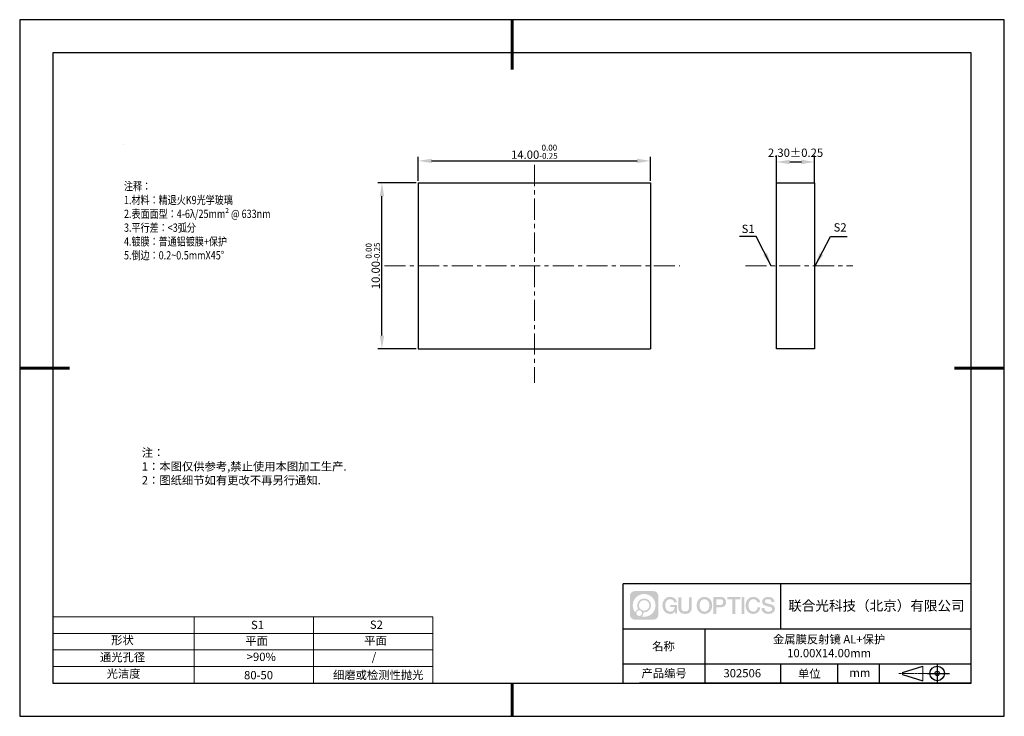
# Model space of a CAD drawing. Units: millimetres. Extents: x 62 to 359, y -13 to 197.
import ezdxf

# ---------------------------------------------------------------- set-up
doc = ezdxf.new("R2010")
doc.units = ezdxf.units.MM
doc.header["$PDSIZE"] = -1
doc.linetypes.add('CENTER', pattern=[10.16, 6.35, -1.27, 1.27, -1.27])
for name, color, linetype in [('1轮廓实线层', 7, 'Continuous'), ('6文字层', 3, 'Continuous'), ('细实线层', 7, 'Continuous')]:
    doc.layers.add(name, color=color, linetype=linetype)
for name, color, linetype, lineweight in [('2细线层', 4, 'Continuous', 15), ('3中心线层', 1, 'CENTER', 9), ('7标注层', 4, 'Continuous', 5), ('粗实线层', 7, 'Continuous', 25)]:
    doc.layers.add(name, color=color, linetype=linetype, lineweight=lineweight)
doc.styles.add('TH-GBD2M', font='calibri.ttf', dxfattribs={"width": 0.8, "height": 2.5})
doc.styles.add('标准', font='txt', dxfattribs={"height": 9.59})
doc.dimstyles.new('TH-GBD2M', dxfattribs={"dimtxt": 2.5, "dimasz": 4, "dimexe": 2, "dimexo": 0, "dimgap": 1.5, "dimtad": 1, "dimlfac": 0.2, "dimzin": 1, "dimdsep": 46, "dimtxsty": 'TH-GBD2M', "dimcen": 0, "dimclrt": 3, "dimadec": 0, "dimazin": 0, "dimtfac": 1, "dimtofl": 0, "dimtmove": 0, "dimatfit": 3, "dimfxl": 1, "dimtolj": 1, "dimtzin": 0, "dimarcsym": 0})
doc.dimstyles.new('透镜标注', dxfattribs={"dimtxt": 2.5, "dimasz": 4, "dimexe": 1.25, "dimexo": 0.625, "dimtad": 1, "dimtoh": 1, "dimlfac": 0.2, "dimzin": 1, "dimdsep": 46, "dimtxsty": 'TH-GBD2M', "dimcen": 2.5, "dimclrt": 256, "dimadec": 0, "dimazin": 0, "dimtm": 1e-09, "dimtfac": 1, "dimtmove": 0, "dimatfit": 3, "dimfxl": 1, "dimtzin": 0, "dimarcsym": 0})

# ---------------------------------------------------------------- blocks, each defined once
blk = doc.blocks.new('*D8')
at = {"layer": '7标注层', "color": 0, "lineweight": -2, "transparency": 16777216}
for p, q in [((290.27, 148.13), (290.27, 156.45)), ((294.27, 154.45), (297.77, 154.45)), ((301.77, 148.13), (301.77, 156.45))]:
    blk.add_line(p, q, dxfattribs=at)
at = {"layer": '7标注层', "color": 0, "transparency": 16777216}
for points in [[(294.27, 155.12), (294.27, 153.78), (290.27, 154.45)], [(297.77, 155.12), (297.77, 153.78), (301.77, 154.45)]]:
    blk.add_solid(points, dxfattribs=at)
at = {"layer": 'Defpoints', "color": 0, "transparency": 16777216}
for p in [(301.77, 154.45), (290.27, 148.13), (301.77, 148.13)]:
    blk.add_point(p, dxfattribs=at)
at = {"layer": '7标注层', "color": 3, "transparency": 16777216, "insert": (296.02, 157.23), "char_height": 2.5, "attachment_point": 5, "style": 'TH-GBD2M'}
blk.add_mtext('\\A1;2.30%%p0.25', dxfattribs=at)
blk = doc.blocks.new('*D9')
at = {"layer": '7标注层', "color": 0, "lineweight": -2, "transparency": 16777216}
for p, q in [((182.23, 148.75), (182.23, 156.02)), ((186.23, 154.77), (248.23, 154.77)), ((252.23, 148.75), (252.23, 156.02))]:
    blk.add_line(p, q, dxfattribs=at)
at = {"layer": '7标注层', "color": 0, "transparency": 16777216}
for points in [[(186.23, 155.44), (186.23, 154.11), (182.23, 154.77)], [(248.23, 155.44), (248.23, 154.11), (252.23, 154.77)]]:
    blk.add_solid(points, dxfattribs=at)
at = {"layer": 'Defpoints', "color": 0, "transparency": 16777216}
for p in [(252.23, 154.77), (182.23, 148.13), (252.23, 148.13)]:
    blk.add_point(p, dxfattribs=at)
at = {"layer": '7标注层', "transparency": 16777216, "insert": (217.23, 157.53), "char_height": 2.5, "attachment_point": 5, "style": 'TH-GBD2M'}
blk.add_mtext('14.00{}{\\H0.71x;\\C3;\\S 0.00^ -0.25;}', dxfattribs=at)
blk = doc.blocks.new('*D10')
at = {"layer": '7标注层', "color": 0, "lineweight": -2, "transparency": 16777216}
for p, q in [((181.6, 148.13), (170.01, 148.13)), ((171.26, 102.13), (171.26, 144.13)), ((181.6, 98.13), (170.01, 98.13))]:
    blk.add_line(p, q, dxfattribs=at)
at = {"layer": '7标注层', "color": 0, "transparency": 16777216}
for points in [[(170.59, 144.13), (171.92, 144.13), (171.26, 148.13)], [(170.59, 102.13), (171.92, 102.13), (171.26, 98.13)]]:
    blk.add_solid(points, dxfattribs=at)
at = {"layer": 'Defpoints', "color": 0, "transparency": 16777216}
for p in [(171.26, 148.13), (182.23, 148.13), (182.23, 98.13)]:
    blk.add_point(p, dxfattribs=at)
at = {"layer": '7标注层', "transparency": 16777216, "insert": (168.5, 123.13), "char_height": 2.5, "attachment_point": 5, "rotation": 90, "style": 'TH-GBD2M'}
blk.add_mtext('10.00{}{\\H0.71x;\\C3;\\S 0.00^ -0.25;}', dxfattribs=at)
blk = doc.blocks.new('*X11')
at = {"layer": '粗实线层', "lineweight": 60}
for p, q in [((0, 105), (0, 90)), ((-148.5, 0), (-133.5, 0)), ((148.5, 0), (133.5, 0)), ((0, -105), (0, -95))]:
    blk.add_line(p, q, dxfattribs=at)
at = {"layer": '粗实线层'}
for p, q in [((-138.5, 95), (-138.5, -95)), ((138.5, 95), (-138.5, 95)), ((138.5, -95), (138.5, 95)), ((-138.5, -95), (138.5, -95))]:
    blk.add_line(p, q, dxfattribs=at)
at = {"layer": '细实线层'}
for p, q in [((148.5, 105), (-148.5, 105)), ((-148.5, 105), (-148.5, -105)), ((148.5, -105), (148.5, 105)), ((-148.5, -105), (148.5, -105))]:
    blk.add_line(p, q, dxfattribs=at)

msp = doc.modelspace()

# ---------------------------------------------------------------- hatches: boundary and pattern name
at = {"layer": '3中心线层'}
h = msp.add_hatch(color=0, dxfattribs=at)
h.dxf.hatch_style = 1
edge = h.paths.add_edge_path()
edge.add_spline(control_points=[(254.65, 23.59), (254.65, 24.404), (253.99, 25.064), (253.176, 25.064)], knot_values=[7, 7, 7, 7, 8, 8, 8, 8], degree=3, periodic=0)
edge.add_spline(control_points=[(253.176, 25.064), (253.176, 25.064), (247.527, 25.064), (247.527, 25.064)], knot_values=[0, 0, 0, 0, 1, 1, 1, 1], degree=3, periodic=0)
edge.add_spline(control_points=[(247.527, 25.064), (246.713, 25.064), (246.053, 24.404), (246.053, 23.59), (246.053, 23.59), (246.053, 17.941), (246.053, 17.941)], knot_values=[1, 1, 1, 1, 2, 2, 2, 3, 3, 3, 3], degree=3, periodic=0)
edge.add_spline(control_points=[(246.053, 17.941), (246.053, 17.127), (246.713, 16.467), (247.527, 16.467), (247.527, 16.467), (253.176, 16.467), (253.176, 16.467)], knot_values=[3, 3, 3, 3, 4, 4, 4, 5, 5, 5, 5], degree=3, periodic=0)
edge.add_spline(control_points=[(253.176, 16.467), (253.99, 16.467), (254.65, 17.127), (254.65, 17.941), (254.65, 17.941), (254.65, 23.59), (254.65, 23.59)], knot_values=[5, 5, 5, 5, 6, 6, 6, 7, 7, 7, 7], degree=3, periodic=0)
edge = h.paths.add_edge_path(flags=16)
edge.add_spline(control_points=[(246.913, 20.765), (246.913, 22.664), (248.453, 24.204), (250.352, 24.204)], knot_values=[10, 10, 10, 10, 11, 11, 11, 11], degree=3, periodic=0)
edge.add_spline(control_points=[(250.352, 24.204), (252.251, 24.204), (253.79, 22.664), (253.79, 20.765)], knot_values=[11, 11, 11, 11, 12, 12, 12, 12], degree=3, periodic=0)
edge.add_spline(control_points=[(253.79, 20.765), (253.79, 18.866), (252.251, 17.327), (250.352, 17.327)], knot_values=[12, 12, 12, 12, 13, 13, 13, 13], degree=3, periodic=0)
edge.add_spline(control_points=[(250.352, 17.327), (250.082, 17.327), (249.821, 17.359), (249.57, 17.418)], knot_values=[0, 0, 0, 0, 1, 1, 1, 1], degree=3, periodic=0)
edge.add_spline(control_points=[(249.57, 17.418), (249.893, 17.639), (250.106, 18.011), (250.106, 18.432)], knot_values=[1, 1, 1, 1, 2, 2, 2, 2], degree=3, periodic=0)
edge.add_spline(control_points=[(250.106, 18.432), (250.106, 18.523), (250.096, 18.611), (250.077, 18.696)], knot_values=[2, 2, 2, 2, 3, 3, 3, 3], degree=3, periodic=0)
edge.add_spline(control_points=[(250.077, 18.696), (250.167, 18.684), (250.258, 18.678), (250.352, 18.678)], knot_values=[3, 3, 3, 3, 4, 4, 4, 4], degree=3, periodic=0)
edge.add_spline(control_points=[(250.352, 18.678), (251.505, 18.678), (252.439, 19.612), (252.439, 20.765)], knot_values=[4, 4, 4, 4, 5, 5, 5, 5], degree=3, periodic=0)
edge.add_spline(control_points=[(252.439, 20.765), (252.439, 21.918), (251.505, 22.853), (250.352, 22.853), (249.199, 22.853), (248.264, 21.918), (248.264, 20.765)], knot_values=[5, 5, 5, 5, 6, 6, 6, 7, 7, 7, 7], degree=3, periodic=0)
edge.add_spline(control_points=[(248.264, 20.765), (248.264, 20.346), (248.388, 19.956), (248.601, 19.628)], knot_values=[7, 7, 7, 7, 8, 8, 8, 8], degree=3, periodic=0)
edge.add_spline(control_points=[(248.601, 19.628), (248.116, 19.517), (247.741, 19.119), (247.664, 18.622)], knot_values=[8, 8, 8, 8, 9, 9, 9, 9], degree=3, periodic=0)
edge.add_spline(control_points=[(247.664, 18.622), (247.195, 19.21), (246.913, 19.954), (246.913, 20.765)], knot_values=[9, 9, 9, 9, 10, 10, 10, 10], degree=3, periodic=0)
edge = h.paths.add_edge_path(flags=16)
edge.add_spline(control_points=[(248.755, 20.765), (248.755, 21.647), (249.47, 22.362), (250.352, 22.362), (251.233, 22.362), (251.948, 21.647), (251.948, 20.765), (251.948, 19.884), (251.233, 19.169), (250.352, 19.169), (249.47, 19.169), (248.755, 19.884), (248.755, 20.765)], knot_values=[0, 0, 0, 0, 1, 1, 1, 2, 2, 2, 3, 3, 3, 4, 4, 4, 4], degree=3, periodic=0)
edge = h.paths.add_edge_path(flags=16)
edge.add_spline(control_points=[(248.018, 18.432), (248.018, 18.907), (248.403, 19.292), (248.878, 19.292), (249.353, 19.292), (249.738, 18.907), (249.738, 18.432)], knot_values=[1, 1, 1, 1, 2, 2, 2, 3, 3, 3, 3], degree=3, periodic=0)
edge.add_spline(control_points=[(249.738, 18.432), (249.738, 17.957), (249.353, 17.572), (248.878, 17.572)], knot_values=[3, 3, 3, 3, 4, 4, 4, 4], degree=3, periodic=0)
edge.add_spline(control_points=[(248.878, 17.572), (248.403, 17.572), (248.018, 17.957), (248.018, 18.432)], knot_values=[0, 0, 0, 0, 1, 1, 1, 1], degree=3, periodic=0)
edge = h.paths.add_edge_path()
edge.add_spline(control_points=[(259.421, 21.664), (259.421, 21.664), (260.244, 21.664), (260.244, 21.664), (260.116, 22.774), (259.232, 23.347), (258.179, 23.347)], knot_values=[5, 5, 5, 5, 6, 6, 6, 7, 7, 7, 7], degree=3, periodic=0)
edge.add_spline(control_points=[(258.179, 23.347), (256.734, 23.347), (255.871, 22.174), (255.871, 20.768)], knot_values=[4, 4, 4, 4, 5, 5, 5, 5], degree=3, periodic=0)
edge.add_spline(control_points=[(255.871, 20.768), (255.871, 19.361), (256.734, 18.189), (258.179, 18.189)], knot_values=[3, 3, 3, 3, 4, 4, 4, 4], degree=3, periodic=0)
edge.add_spline(control_points=[(258.179, 18.189), (258.766, 18.189), (259.178, 18.361), (259.63, 18.885)], knot_values=[2, 2, 2, 2, 3, 3, 3, 3], degree=3, periodic=0)
edge.add_spline(control_points=[(259.63, 18.885), (259.63, 18.885), (259.758, 18.306), (259.758, 18.306), (259.758, 18.306), (259.893, 18.306), (260.028, 18.306)], knot_values=[0.5, 0.5, 0.5, 0.5, 1.5, 1.5, 1.5, 2, 2, 2, 2], degree=3, periodic=0)
edge.add_spline(control_points=[(260.028, 18.306), (260.163, 18.306), (260.298, 18.306), (260.298, 18.306), (260.298, 18.306), (260.298, 18.468), (260.298, 18.711)], knot_values=[14.749965, 14.749965, 14.749965, 14.749965, 15.249965, 15.249965, 15.249965, 15.5, 15.5, 15.5, 15.5], degree=3, periodic=0)
edge.add_spline(control_points=[(260.298, 18.711), (260.298, 18.954), (260.298, 19.279), (260.298, 19.603)], knot_values=[14.49997, 14.49997, 14.49997, 14.49997, 14.749965, 14.749965, 14.749965, 14.749965], degree=3, periodic=0)
edge.add_spline(control_points=[(260.298, 19.603), (260.298, 19.765), (260.298, 19.927), (260.298, 20.079)], knot_values=[14.3749725, 14.3749725, 14.3749725, 14.3749725, 14.49997, 14.49997, 14.49997, 14.49997], degree=3, periodic=0)
edge.add_spline(control_points=[(260.298, 20.079), (260.298, 20.306), (260.298, 20.511), (260.298, 20.66)], knot_values=[14.1874762, 14.1874762, 14.1874762, 14.1874762, 14.3749725, 14.3749725, 14.3749725, 14.3749725], degree=3, periodic=0)
edge.add_spline(control_points=[(260.298, 20.66), (260.298, 20.709), (260.298, 20.752), (260.298, 20.787)], knot_values=[14.1249775, 14.1249775, 14.1249775, 14.1249775, 14.1874762, 14.1874762, 14.1874762, 14.1874762], degree=3, periodic=0)
edge.add_spline(control_points=[(260.298, 20.787), (260.298, 20.805), (260.298, 20.821), (260.298, 20.835)], knot_values=[14.0937281, 14.0937281, 14.0937281, 14.0937281, 14.1249775, 14.1249775, 14.1249775, 14.1249775], degree=3, periodic=0)
edge.add_spline(control_points=[(260.298, 20.835), (260.298, 20.849), (260.298, 20.86), (260.298, 20.87)], knot_values=[14.0624788, 14.0624788, 14.0624788, 14.0624788, 14.0937281, 14.0937281, 14.0937281, 14.0937281], degree=3, periodic=0)
edge.add_spline(control_points=[(260.298, 20.899), (260.298, 20.899), (260.298, 20.899), (260.298, 20.899), (260.298, 20.899), (260.298, 20.899), (260.298, 20.899)], knot_values=[13.9999796, 13.9999796, 13.9999796, 13.9999796, 14, 14, 14, 14.0007124, 14.0007124, 14.0007124, 14.0007124], degree=3, periodic=0)
edge.add_spline(control_points=[(260.298, 20.899), (260.298, 20.899), (259.785, 20.899), (259.272, 20.899)], knot_values=[13.49999, 13.49999, 13.49999, 13.49999, 13.9999796, 13.9999796, 13.9999796, 13.9999796], degree=3, periodic=0)
edge.add_spline(control_points=[(259.272, 20.899), (258.759, 20.899), (258.246, 20.899), (258.246, 20.899), (258.246, 20.899), (258.246, 20.899), (258.246, 20.899)], knot_values=[12.9990234, 12.9990234, 12.9990234, 12.9990234, 13.4990134, 13.4990134, 13.4990134, 13.49999, 13.49999, 13.49999, 13.49999], degree=3, periodic=0)
edge.add_spline(control_points=[(258.246, 20.891), (258.246, 20.889), (258.246, 20.886), (258.246, 20.883)], knot_values=[12.9062519, 12.9062519, 12.9062519, 12.9062519, 12.9375013, 12.9375013, 12.9375013, 12.9375013], degree=3, periodic=0)
edge.add_spline(control_points=[(258.246, 20.871), (258.246, 20.862), (258.246, 20.851), (258.246, 20.838)], knot_values=[12.8125037, 12.8125037, 12.8125037, 12.8125037, 12.8750025, 12.8750025, 12.8750025, 12.8750025], degree=3, periodic=0)
edge.add_spline(control_points=[(258.246, 20.838), (258.246, 20.826), (258.246, 20.812), (258.246, 20.796)], knot_values=[12.750005, 12.750005, 12.750005, 12.750005, 12.8125037, 12.8125037, 12.8125037, 12.8125037], degree=3, periodic=0)
edge.add_spline(control_points=[(258.246, 20.796), (258.246, 20.766), (258.246, 20.73), (258.246, 20.692)], knot_values=[12.6250075, 12.6250075, 12.6250075, 12.6250075, 12.750005, 12.750005, 12.750005, 12.750005], degree=3, periodic=0)
edge.add_spline(control_points=[(258.246, 20.692), (258.246, 20.653), (258.246, 20.612), (258.246, 20.571)], knot_values=[12.50001, 12.50001, 12.50001, 12.50001, 12.6250075, 12.6250075, 12.6250075, 12.6250075], degree=3, periodic=0)
edge.add_spline(control_points=[(258.246, 20.571), (258.246, 20.489), (258.246, 20.408), (258.246, 20.346)], knot_values=[12.250015, 12.250015, 12.250015, 12.250015, 12.50001, 12.50001, 12.50001, 12.50001], degree=3, periodic=0)
edge.add_spline(control_points=[(258.246, 20.346), (258.246, 20.285), (258.246, 20.244), (258.246, 20.244), (258.246, 20.244), (258.246, 20.244), (258.246, 20.244)], knot_values=[11.9992876, 11.9992876, 11.9992876, 11.9992876, 12.2493026, 12.2493026, 12.2493026, 12.250015, 12.250015, 12.250015, 12.250015], degree=3, periodic=0)
edge.add_spline(control_points=[(258.261, 20.244), (258.265, 20.244), (258.271, 20.244), (258.278, 20.244)], knot_values=[11.9062719, 11.9062719, 11.9062719, 11.9062719, 11.9375212, 11.9375212, 11.9375212, 11.9375212], degree=3, periodic=0)
edge.add_spline(control_points=[(258.278, 20.244), (258.285, 20.244), (258.293, 20.244), (258.301, 20.244)], knot_values=[11.8750225, 11.8750225, 11.8750225, 11.8750225, 11.9062719, 11.9062719, 11.9062719, 11.9062719], degree=3, periodic=0)
edge.add_spline(control_points=[(258.301, 20.244), (258.319, 20.244), (258.34, 20.244), (258.365, 20.244)], knot_values=[11.8125238, 11.8125238, 11.8125238, 11.8125238, 11.8750225, 11.8750225, 11.8750225, 11.8750225], degree=3, periodic=0)
edge.add_spline(control_points=[(258.365, 20.244), (258.389, 20.244), (258.416, 20.244), (258.447, 20.244)], knot_values=[11.750025, 11.750025, 11.750025, 11.750025, 11.8125238, 11.8125238, 11.8125238, 11.8125238], degree=3, periodic=0)
edge.add_spline(control_points=[(258.447, 20.244), (258.507, 20.244), (258.577, 20.244), (258.652, 20.244)], knot_values=[11.6250275, 11.6250275, 11.6250275, 11.6250275, 11.750025, 11.750025, 11.750025, 11.750025], degree=3, periodic=0)
edge.add_spline(control_points=[(258.652, 20.244), (258.727, 20.244), (258.807, 20.244), (258.887, 20.244)], knot_values=[11.50003, 11.50003, 11.50003, 11.50003, 11.6250275, 11.6250275, 11.6250275, 11.6250275], degree=3, periodic=0)
edge.add_spline(control_points=[(258.887, 20.244), (259.048, 20.244), (259.208, 20.244), (259.328, 20.244)], knot_values=[11.250035, 11.250035, 11.250035, 11.250035, 11.50003, 11.50003, 11.50003, 11.50003], degree=3, periodic=0)
edge.add_spline(control_points=[(259.328, 20.244), (259.448, 20.244), (259.529, 20.244), (259.529, 20.244), (259.515, 19.409), (259.043, 18.878), (258.179, 18.892)], knot_values=[10, 10, 10, 10, 10.250035, 10.250035, 10.250035, 11.250035, 11.250035, 11.250035, 11.250035], degree=3, periodic=0)
edge.add_spline(control_points=[(258.179, 18.892), (257.146, 18.892), (256.714, 19.823), (256.714, 20.768)], knot_values=[9, 9, 9, 9, 10, 10, 10, 10], degree=3, periodic=0)
edge.add_spline(control_points=[(256.714, 20.768), (256.714, 21.712), (257.146, 22.643), (258.179, 22.643)], knot_values=[8, 8, 8, 8, 9, 9, 9, 9], degree=3, periodic=0)
edge.add_spline(control_points=[(258.179, 22.643), (258.786, 22.643), (259.34, 22.312), (259.421, 21.664)], knot_values=[7, 7, 7, 7, 8, 8, 8, 8], degree=3, periodic=0)
edge = h.paths.add_edge_path()
edge.add_spline(control_points=[(261.533, 20.359), (261.533, 20.359), (261.533, 23.224), (261.533, 23.224), (261.533, 23.224), (261.316, 23.224), (261.1, 23.224)], knot_values=[0.5, 0.5, 0.5, 0.5, 1.5, 1.5, 1.5, 2, 2, 2, 2], degree=3, periodic=0)
edge.add_spline(control_points=[(261.1, 23.224), (260.883, 23.224), (260.667, 23.224), (260.667, 23.224), (260.667, 23.224), (260.667, 22.437), (260.667, 21.65)], knot_values=[9.5, 9.5, 9.5, 9.5, 10, 10, 10, 10.5, 10.5, 10.5, 10.5], degree=3, periodic=0)
edge.add_spline(control_points=[(260.667, 21.65), (260.667, 20.863), (260.667, 20.076), (260.667, 20.076), (260.667, 18.816), (261.477, 18.189), (262.696, 18.189)], knot_values=[8, 8, 8, 8, 8.5, 8.5, 8.5, 9.5, 9.5, 9.5, 9.5], degree=3, periodic=0)
edge.add_spline(control_points=[(262.696, 18.189), (263.915, 18.189), (264.725, 18.816), (264.725, 20.076)], knot_values=[7, 7, 7, 7, 8, 8, 8, 8], degree=3, periodic=0)
edge.add_spline(control_points=[(264.725, 20.076), (264.725, 20.076), (264.725, 23.224), (264.725, 23.224), (264.725, 23.224), (264.509, 23.224), (264.292, 23.224)], knot_values=[5.5, 5.5, 5.5, 5.5, 6.5, 6.5, 6.5, 7, 7, 7, 7], degree=3, periodic=0)
edge.add_spline(control_points=[(264.292, 23.224), (264.076, 23.224), (263.86, 23.224), (263.86, 23.224), (263.86, 23.224), (263.86, 22.508), (263.86, 21.791)], knot_values=[4.5, 4.5, 4.5, 4.5, 5, 5, 5, 5.5, 5.5, 5.5, 5.5], degree=3, periodic=0)
edge.add_spline(control_points=[(263.86, 21.791), (263.86, 21.075), (263.86, 20.359), (263.86, 20.359), (263.86, 19.697), (263.818, 18.933), (262.696, 18.933)], knot_values=[3, 3, 3, 3, 3.5, 3.5, 3.5, 4.5, 4.5, 4.5, 4.5], degree=3, periodic=0)
edge.add_spline(control_points=[(262.696, 18.933), (261.574, 18.933), (261.533, 19.697), (261.533, 20.359)], knot_values=[2, 2, 2, 2, 3, 3, 3, 3], degree=3, periodic=0)
edge = h.paths.add_edge_path()
edge.add_spline(control_points=[(270.875, 20.761), (270.875, 19.361), (270, 18.195), (268.538, 18.195), (267.076, 18.195), (266.201, 19.361), (266.201, 20.761), (266.201, 22.161), (267.076, 23.328), (268.538, 23.328), (270, 23.328), (270.875, 22.161), (270.875, 20.761)], knot_values=[0, 0, 0, 0, 1, 1, 1, 2, 2, 2, 3, 3, 3, 4, 4, 4, 4], degree=3, periodic=0)
edge = h.paths.add_edge_path(flags=16)
edge.add_spline(control_points=[(268.538, 22.628), (269.583, 22.628), (270.02, 21.701), (270.02, 20.761)], knot_values=[2, 2, 2, 2, 3, 3, 3, 3], degree=3, periodic=0)
edge.add_spline(control_points=[(270.02, 20.761), (270.02, 19.821), (269.583, 18.895), (268.538, 18.895)], knot_values=[1, 1, 1, 1, 2, 2, 2, 2], degree=3, periodic=0)
edge.add_spline(control_points=[(268.538, 18.895), (267.492, 18.895), (267.055, 19.821), (267.055, 20.761)], knot_values=[0, 0, 0, 0, 1, 1, 1, 1], degree=3, periodic=0)
edge.add_spline(control_points=[(267.055, 20.761), (267.055, 21.701), (267.492, 22.628), (268.538, 22.628)], knot_values=[3, 3, 3, 3, 4, 4, 4, 4], degree=3, periodic=0)
edge = h.paths.add_edge_path()
edge.add_spline(control_points=[(275.056, 21.75), (275.056, 22.393), (274.789, 23.347), (273.396, 23.347)], knot_values=[1, 1, 1, 1, 2, 2, 2, 2], degree=3, periodic=0)
edge.add_spline(control_points=[(273.396, 23.347), (273.396, 23.347), (271.243, 23.347), (271.243, 23.347), (271.243, 23.347), (271.243, 23.024), (271.243, 22.541)], knot_values=[6.749965, 6.749965, 6.749965, 6.749965, 7.749965, 7.749965, 7.749965, 8, 8, 8, 8], degree=3, periodic=0)
edge.add_spline(control_points=[(271.243, 22.541), (271.243, 22.057), (271.243, 21.412), (271.243, 20.768)], knot_values=[6.49997, 6.49997, 6.49997, 6.49997, 6.749965, 6.749965, 6.749965, 6.749965], degree=3, periodic=0)
edge.add_spline(control_points=[(271.243, 20.768), (271.243, 20.445), (271.243, 20.123), (271.243, 19.821)], knot_values=[6.3749725, 6.3749725, 6.3749725, 6.3749725, 6.49997, 6.49997, 6.49997, 6.49997], degree=3, periodic=0)
edge.add_spline(control_points=[(271.243, 19.821), (271.243, 19.518), (271.243, 19.236), (271.243, 18.995)], knot_values=[6.249975, 6.249975, 6.249975, 6.249975, 6.3749725, 6.3749725, 6.3749725, 6.3749725], degree=3, periodic=0)
edge.add_spline(control_points=[(271.243, 18.995), (271.243, 18.874), (271.243, 18.763), (271.243, 18.665)], knot_values=[6.1874762, 6.1874762, 6.1874762, 6.1874762, 6.249975, 6.249975, 6.249975, 6.249975], degree=3, periodic=0)
edge.add_spline(control_points=[(271.243, 18.665), (271.243, 18.567), (271.243, 18.481), (271.243, 18.41)], knot_values=[6.1249775, 6.1249775, 6.1249775, 6.1249775, 6.1874762, 6.1874762, 6.1874762, 6.1874762], degree=3, periodic=0)
edge.add_spline(control_points=[(271.243, 18.41), (271.243, 18.375), (271.243, 18.344), (271.243, 18.316)], knot_values=[6.0937281, 6.0937281, 6.0937281, 6.0937281, 6.1249775, 6.1249775, 6.1249775, 6.1249775], degree=3, periodic=0)
edge.add_spline(control_points=[(271.243, 18.316), (271.243, 18.289), (271.243, 18.266), (271.243, 18.247)], knot_values=[6.0624788, 6.0624788, 6.0624788, 6.0624788, 6.0937281, 6.0937281, 6.0937281, 6.0937281], degree=3, periodic=0)
edge.add_spline(control_points=[(271.243, 18.247), (271.243, 18.237), (271.243, 18.229), (271.243, 18.222)], knot_values=[6.0468541, 6.0468541, 6.0468541, 6.0468541, 6.0624787, 6.0624787, 6.0624787, 6.0624787], degree=3, periodic=0)
edge.add_spline(control_points=[(271.243, 18.222), (271.243, 18.215), (271.243, 18.209), (271.243, 18.204)], knot_values=[6.0312294, 6.0312294, 6.0312294, 6.0312294, 6.0468541, 6.0468541, 6.0468541, 6.0468541], degree=3, periodic=0)
edge.add_spline(control_points=[(271.243, 18.189), (271.243, 18.189), (271.243, 18.189), (271.243, 18.189), (271.243, 18.189), (271.243, 18.189), (271.243, 18.189)], knot_values=[5.9999791, 5.9999791, 5.9999791, 5.9999791, 6, 6, 6, 6.0004683, 6.0004683, 6.0004683, 6.0004683], degree=3, periodic=0)
edge.add_spline(control_points=[(271.243, 18.189), (271.243, 18.189), (271.457, 18.189), (271.671, 18.189)], knot_values=[5.49999, 5.49999, 5.49999, 5.49999, 5.9999791, 5.9999791, 5.9999791, 5.9999791], degree=3, periodic=0)
edge.add_spline(control_points=[(271.671, 18.189), (271.884, 18.189), (272.098, 18.189), (272.098, 18.189), (272.098, 18.189), (272.098, 18.189), (272.098, 18.189)], knot_values=[4.9995117, 4.9995117, 4.9995117, 4.9995117, 5.4995017, 5.4995017, 5.4995017, 5.49999, 5.49999, 5.49999, 5.49999], degree=3, periodic=0)
edge.add_spline(control_points=[(272.098, 18.202), (272.098, 18.204), (272.098, 18.208), (272.098, 18.211)], knot_values=[4.9375012, 4.9375012, 4.9375012, 4.9375012, 4.9531259, 4.9531259, 4.9531259, 4.9531259], degree=3, periodic=0)
edge.add_spline(control_points=[(272.098, 18.211), (272.098, 18.218), (272.098, 18.227), (272.098, 18.238)], knot_values=[4.9062519, 4.9062519, 4.9062519, 4.9062519, 4.9375012, 4.9375012, 4.9375012, 4.9375012], degree=3, periodic=0)
edge.add_spline(control_points=[(272.098, 18.238), (272.098, 18.248), (272.098, 18.26), (272.098, 18.274)], knot_values=[4.8750025, 4.8750025, 4.8750025, 4.8750025, 4.9062519, 4.9062519, 4.9062519, 4.9062519], degree=3, periodic=0)
edge.add_spline(control_points=[(272.098, 18.274), (272.098, 18.301), (272.098, 18.334), (272.098, 18.372)], knot_values=[4.8125037, 4.8125037, 4.8125037, 4.8125037, 4.8750025, 4.8750025, 4.8750025, 4.8750025], degree=3, periodic=0)
edge.add_spline(control_points=[(272.098, 18.372), (272.098, 18.409), (272.098, 18.452), (272.098, 18.498)], knot_values=[4.750005, 4.750005, 4.750005, 4.750005, 4.8125037, 4.8125037, 4.8125037, 4.8125037], degree=3, periodic=0)
edge.add_spline(control_points=[(272.098, 18.498), (272.098, 18.591), (272.098, 18.699), (272.098, 18.815)], knot_values=[4.6250075, 4.6250075, 4.6250075, 4.6250075, 4.750005, 4.750005, 4.750005, 4.750005], degree=3, periodic=0)
edge.add_spline(control_points=[(272.098, 18.815), (272.098, 18.931), (272.098, 19.055), (272.098, 19.179)], knot_values=[4.50001, 4.50001, 4.50001, 4.50001, 4.6250075, 4.6250075, 4.6250075, 4.6250075], degree=3, periodic=0)
edge.add_spline(control_points=[(272.098, 19.179), (272.098, 19.426), (272.098, 19.673), (272.098, 19.859)], knot_values=[4.250015, 4.250015, 4.250015, 4.250015, 4.50001, 4.50001, 4.50001, 4.50001], degree=3, periodic=0)
edge.add_spline(control_points=[(272.098, 19.859), (272.098, 20.045), (272.098, 20.168), (272.098, 20.168), (272.098, 20.168), (272.098, 20.168), (272.098, 20.168)], knot_values=[3.9992876, 3.9992876, 3.9992876, 3.9992876, 4.2493026, 4.2493026, 4.2493026, 4.250015, 4.250015, 4.250015, 4.250015], degree=3, periodic=0)
edge.add_spline(control_points=[(272.112, 20.168), (272.117, 20.168), (272.123, 20.168), (272.13, 20.168)], knot_values=[3.9062719, 3.9062719, 3.9062719, 3.9062719, 3.9375212, 3.9375212, 3.9375212, 3.9375212], degree=3, periodic=0)
edge.add_spline(control_points=[(272.13, 20.168), (272.136, 20.168), (272.144, 20.168), (272.153, 20.168)], knot_values=[3.8750225, 3.8750225, 3.8750225, 3.8750225, 3.9062719, 3.9062719, 3.9062719, 3.9062719], degree=3, periodic=0)
edge.add_spline(control_points=[(272.153, 20.168), (272.171, 20.168), (272.193, 20.168), (272.217, 20.168)], knot_values=[3.8125237, 3.8125237, 3.8125237, 3.8125237, 3.8750225, 3.8750225, 3.8750225, 3.8750225], degree=3, periodic=0)
edge.add_spline(control_points=[(272.217, 20.168), (272.242, 20.168), (272.27, 20.168), (272.3, 20.168)], knot_values=[3.750025, 3.750025, 3.750025, 3.750025, 3.8125237, 3.8125237, 3.8125237, 3.8125237], degree=3, periodic=0)
edge.add_spline(control_points=[(272.3, 20.168), (272.361, 20.168), (272.432, 20.168), (272.508, 20.168)], knot_values=[3.6250275, 3.6250275, 3.6250275, 3.6250275, 3.750025, 3.750025, 3.750025, 3.750025], degree=3, periodic=0)
edge.add_spline(control_points=[(272.508, 20.168), (272.584, 20.168), (272.665, 20.168), (272.747, 20.168)], knot_values=[3.50003, 3.50003, 3.50003, 3.50003, 3.6250275, 3.6250275, 3.6250275, 3.6250275], degree=3, periodic=0)
edge.add_spline(control_points=[(272.747, 20.168), (272.909, 20.168), (273.071, 20.168), (273.193, 20.168)], knot_values=[3.250035, 3.250035, 3.250035, 3.250035, 3.50003, 3.50003, 3.50003, 3.50003], degree=3, periodic=0)
edge.add_spline(control_points=[(273.193, 20.168), (273.314, 20.168), (273.396, 20.168), (273.396, 20.168), (274.789, 20.161), (275.056, 21.115), (275.056, 21.75)], knot_values=[2, 2, 2, 2, 2.250035, 2.250035, 2.250035, 3.250035, 3.250035, 3.250035, 3.250035], degree=3, periodic=0)
edge = h.paths.add_edge_path(flags=16)
edge.add_spline(control_points=[(272.729, 22.61), (272.887, 22.61), (273.045, 22.61), (273.164, 22.61)], knot_values=[3.250015, 3.250015, 3.250015, 3.250015, 3.50001, 3.50001, 3.50001, 3.50001], degree=3, periodic=0)
edge.add_spline(control_points=[(273.164, 22.61), (273.282, 22.61), (273.361, 22.61), (273.361, 22.61), (273.812, 22.61), (274.202, 22.436), (274.202, 21.757)], knot_values=[2, 2, 2, 2, 2.250015, 2.250015, 2.250015, 3.250015, 3.250015, 3.250015, 3.250015], degree=3, periodic=0)
edge.add_spline(control_points=[(274.202, 21.757), (274.202, 21.107), (273.73, 20.905), (273.348, 20.905)], knot_values=[1, 1, 1, 1, 2, 2, 2, 2], degree=3, periodic=0)
edge.add_spline(control_points=[(273.348, 20.905), (273.348, 20.905), (272.098, 20.905), (272.098, 20.905), (272.098, 20.905), (272.098, 21.331), (272.098, 21.757)], knot_values=[4.49999, 4.49999, 4.49999, 4.49999, 5.49999, 5.49999, 5.49999, 6, 6, 6, 6], degree=3, periodic=0)
edge.add_spline(control_points=[(272.098, 21.757), (272.098, 22.184), (272.098, 22.61), (272.098, 22.61), (272.098, 22.61), (272.098, 22.61), (272.098, 22.61)], knot_values=[3.9992676, 3.9992676, 3.9992676, 3.9992676, 4.4992576, 4.4992576, 4.4992576, 4.49999, 4.49999, 4.49999, 4.49999], degree=3, periodic=0)
edge.add_spline(control_points=[(272.112, 22.61), (272.116, 22.61), (272.122, 22.61), (272.129, 22.61)], knot_values=[3.9062519, 3.9062519, 3.9062519, 3.9062519, 3.9375012, 3.9375012, 3.9375012, 3.9375012], degree=3, periodic=0)
edge.add_spline(control_points=[(272.129, 22.61), (272.135, 22.61), (272.143, 22.61), (272.152, 22.61)], knot_values=[3.8750025, 3.8750025, 3.8750025, 3.8750025, 3.9062519, 3.9062519, 3.9062519, 3.9062519], degree=3, periodic=0)
edge.add_spline(control_points=[(272.152, 22.61), (272.169, 22.61), (272.19, 22.61), (272.214, 22.61)], knot_values=[3.8125037, 3.8125037, 3.8125037, 3.8125037, 3.8750025, 3.8750025, 3.8750025, 3.8750025], degree=3, periodic=0)
edge.add_spline(control_points=[(272.214, 22.61), (272.238, 22.61), (272.265, 22.61), (272.295, 22.61)], knot_values=[3.750005, 3.750005, 3.750005, 3.750005, 3.8125037, 3.8125037, 3.8125037, 3.8125037], degree=3, periodic=0)
edge.add_spline(control_points=[(272.295, 22.61), (272.354, 22.61), (272.423, 22.61), (272.497, 22.61)], knot_values=[3.6250075, 3.6250075, 3.6250075, 3.6250075, 3.750005, 3.750005, 3.750005, 3.750005], degree=3, periodic=0)
edge.add_spline(control_points=[(272.497, 22.61), (272.571, 22.61), (272.65, 22.61), (272.729, 22.61)], knot_values=[3.50001, 3.50001, 3.50001, 3.50001, 3.6250075, 3.6250075, 3.6250075, 3.6250075], degree=3, periodic=0)
h.paths.add_polyline_path([(279.36, 23.347), (275.425, 23.347), (275.425, 22.567), (276.963, 22.567), (276.963, 18.189), (277.814, 18.189), (277.814, 22.567), (279.36, 22.567)])
h.paths.add_polyline_path([(280.589, 23.347), (279.728, 23.347), (279.728, 18.189), (280.589, 18.189)])
edge = h.paths.add_edge_path()
edge.add_spline(control_points=[(284.946, 21.664), (285.16, 21.664), (285.374, 21.664), (285.374, 21.664), (285.272, 22.726), (284.402, 23.34), (283.299, 23.347)], knot_values=[8, 8, 8, 8, 8.5, 8.5, 8.5, 9.5, 9.5, 9.5, 9.5], degree=3, periodic=0)
edge.add_spline(control_points=[(283.299, 23.347), (281.834, 23.347), (280.957, 22.174), (280.957, 20.768)], knot_values=[7, 7, 7, 7, 8, 8, 8, 8], degree=3, periodic=0)
edge.add_spline(control_points=[(280.957, 20.768), (280.957, 19.361), (281.834, 18.189), (283.299, 18.189)], knot_values=[6, 6, 6, 6, 7, 7, 7, 7], degree=3, periodic=0)
edge.add_spline(control_points=[(283.299, 18.189), (284.484, 18.189), (285.313, 19.003), (285.381, 20.182)], knot_values=[5, 5, 5, 5, 6, 6, 6, 6], degree=3, periodic=0)
edge.add_spline(control_points=[(285.381, 20.182), (285.381, 20.182), (284.546, 20.182), (284.546, 20.182), (284.477, 19.465), (284.06, 18.892), (283.299, 18.892)], knot_values=[3, 3, 3, 3, 4, 4, 4, 5, 5, 5, 5], degree=3, periodic=0)
edge.add_spline(control_points=[(283.299, 18.892), (282.252, 18.892), (281.813, 19.823), (281.813, 20.768)], knot_values=[2, 2, 2, 2, 3, 3, 3, 3], degree=3, periodic=0)
edge.add_spline(control_points=[(281.813, 20.768), (281.813, 21.712), (282.252, 22.643), (283.299, 22.643)], knot_values=[1, 1, 1, 1, 2, 2, 2, 2], degree=3, periodic=0)
edge.add_spline(control_points=[(283.299, 22.643), (284.012, 22.643), (284.375, 22.23), (284.518, 21.664)], knot_values=[0, 0, 0, 0, 1, 1, 1, 1], degree=3, periodic=0)
edge.add_spline(control_points=[(284.518, 21.664), (284.518, 21.664), (284.732, 21.664), (284.946, 21.664)], knot_values=[9.5, 9.5, 9.5, 9.5, 10, 10, 10, 10], degree=3, periodic=0)
edge = h.paths.add_edge_path()
edge.add_spline(control_points=[(287.826, 18.189), (288.816, 18.189), (289.805, 18.63), (289.805, 19.733)], knot_values=[13, 13, 13, 13, 14, 14, 14, 14], degree=3, periodic=0)
edge.add_spline(control_points=[(289.805, 19.733), (289.805, 20.244), (289.492, 20.795), (288.837, 20.988)], knot_values=[12, 12, 12, 12, 13, 13, 13, 13], degree=3, periodic=0)
edge.add_spline(control_points=[(288.837, 20.988), (288.579, 21.064), (287.478, 21.347), (287.401, 21.368)], knot_values=[11, 11, 11, 11, 12, 12, 12, 12], degree=3, periodic=0)
edge.add_spline(control_points=[(287.401, 21.368), (287.046, 21.464), (286.809, 21.657), (286.809, 22.002)], knot_values=[10, 10, 10, 10, 11, 11, 11, 11], degree=3, periodic=0)
edge.add_spline(control_points=[(286.809, 22.002), (286.809, 22.499), (287.318, 22.643), (287.722, 22.643)], knot_values=[9, 9, 9, 9, 10, 10, 10, 10], degree=3, periodic=0)
edge.add_spline(control_points=[(287.722, 22.643), (288.321, 22.643), (288.753, 22.409), (288.795, 21.775)], knot_values=[8, 8, 8, 8, 9, 9, 9, 9], degree=3, periodic=0)
edge.add_spline(control_points=[(288.795, 21.775), (288.795, 21.775), (289.666, 21.775), (289.666, 21.775), (289.666, 22.802), (288.795, 23.347), (287.757, 23.347)], knot_values=[6, 6, 6, 6, 7, 7, 7, 8, 8, 8, 8], degree=3, periodic=0)
edge.add_spline(control_points=[(287.757, 23.347), (286.858, 23.347), (285.938, 22.885), (285.938, 21.899)], knot_values=[5, 5, 5, 5, 6, 6, 6, 6], degree=3, periodic=0)
edge.add_spline(control_points=[(285.938, 21.899), (285.938, 21.388), (286.189, 20.878), (287.039, 20.651)], knot_values=[4, 4, 4, 4, 5, 5, 5, 5], degree=3, periodic=0)
edge.add_spline(control_points=[(287.039, 20.651), (287.722, 20.464), (288.175, 20.375), (288.523, 20.244)], knot_values=[3, 3, 3, 3, 4, 4, 4, 4], degree=3, periodic=0)
edge.add_spline(control_points=[(288.523, 20.244), (288.725, 20.168), (288.934, 20.016), (288.934, 19.637)], knot_values=[2, 2, 2, 2, 3, 3, 3, 3], degree=3, periodic=0)
edge.add_spline(control_points=[(288.934, 19.637), (288.934, 19.265), (288.649, 18.892), (287.882, 18.892)], knot_values=[1, 1, 1, 1, 2, 2, 2, 2], degree=3, periodic=0)
edge.add_spline(control_points=[(287.882, 18.892), (287.185, 18.892), (286.621, 19.189), (286.621, 19.947)], knot_values=[0, 0, 0, 0, 1, 1, 1, 1], degree=3, periodic=0)
edge.add_spline(control_points=[(286.621, 19.947), (286.621, 19.947), (286.403, 19.947), (286.185, 19.947)], knot_values=[15.5, 15.5, 15.5, 15.5, 16, 16, 16, 16], degree=3, periodic=0)
edge.add_spline(control_points=[(286.185, 19.947), (285.968, 19.947), (285.75, 19.947), (285.75, 19.947), (285.771, 18.727), (286.691, 18.189), (287.826, 18.189)], knot_values=[14, 14, 14, 14, 14.5, 14.5, 14.5, 15.5, 15.5, 15.5, 15.5], degree=3, periodic=0)

# ---------------------------------------------------------------- linework, layer by layer
msp.add_line((348.988, -2.661), (248.988, -2.661))
at = {"layer": '1轮廓实线层'}
for p, q in [((182.23, 148.126), (252.23, 148.126)), ((182.23, 148.126), (182.23, 98.126)), ((252.23, 148.126), (252.23, 98.126)), ((290.269, 123.126), (290.269, 148.126)), ((290.269, 148.126), (301.769, 148.126)), ((301.769, 148.126), (301.769, 98.126)), ((290.269, 98.126), (290.269, 123.126)), ((182.23, 98.126), (252.23, 98.126)), ((301.769, 98.126), (290.269, 98.126)), ((208.988, -2.661), (348.988, -2.661))]:
    msp.add_line(p, q, dxfattribs=at)
at = {"layer": '2细线层'}
for p, q in [((71.988, 17.339), (186.634, 17.339)), ((114.634, 17.339), (114.634, -2.661)), ((150.634, 17.339), (150.634, -2.661)), ((186.634, 17.339), (186.634, -2.661)), ((71.988, 12.339), (186.634, 12.339)), ((71.988, 7.339), (186.634, 7.339)), ((71.988, 2.339), (186.634, 2.339))]:
    msp.add_line(p, q, dxfattribs=at)
at = {"layer": '3中心线层'}
for p, q in [((217.23, 153.548), (217.23, 87.865)), ((172.007, 123.126), (261.161, 123.126)), ((280.949, 123.126), (313.287, 123.126))]:
    msp.add_line(p, q, dxfattribs=at)
at = {"layer": '3中心线层', "color": 7, "ltscale": 0.1}
msp.add_line((327.132, 0.26), (335.856, 0.26), dxfattribs=at)
at = {"layer": '3中心线层', "color": 7}
for p, q in [((328.283, -0.068), (328.283, 0.588)), ((334.408, -1.928), (334.408, 2.447))]:
    msp.add_line(p, q, dxfattribs=at)
at = {"layer": '7标注层'}
msp.add_line((93.448, 159.641), (93.448, 159.641), dxfattribs=at)
at = {"layer": '粗实线层'}
for p, q in [((243.988, 27.339), (348.988, 27.339)), ((243.988, -2.72), (243.988, 27.28)), ((291.624, 13.768), (291.624, 27.339)), ((243.988, 13.673), (348.988, 13.673)), ((268.748, -2.661), (268.748, 13.673)), ((243.988, 3.18), (348.988, 3.18)), ((291.624, -2.661), (291.624, 3.18)), ((308.728, -2.661), (308.728, 3.18)), ((321.293, -2.661), (321.293, 3.18))]:
    msp.add_line(p, q, dxfattribs=at)
at = {"layer": '细实线层'}
for p, q in [((338.744, 3.18), (338.744, -2.661)), ((328.283, 0.588), (334.408, 2.447)), ((335.856, 0.26), (342.419, 0.26)), ((328.283, -0.068), (334.408, -1.928))]:
    msp.add_line(p, q, dxfattribs=at)
for radius in [2.187, 0.656]:
    msp.add_circle((338.744, 0.26), radius, dxfattribs=at)

# ---------------------------------------------------------------- block references
at = {"layer": '6文字层'}
msp.add_blockref('*X11', (210.488, 92.339), dxfattribs=at)

# ---------------------------------------------------------------- texts
at = {"layer": '6文字层', "color": 3, "insert": (140.161, 136.734), "char_height": 2.5, "attachment_point": 5}
msp.add_mtext_dynamic_manual_height_columns('\\pxsm1,ql;{\\fSimSun|b1|i0|c134|p2;\\W0.8;注释：\\fCalibri|b1|i0|c0|p34; \\P1.\\fSimSun|b1|i0|c134|p34;材料：精退火\\fCalibri|b1|i0|c0|p34;K9\\fSimSun|b1|i0|c134|p34;光学玻璃\\fCalibri|b1|i0|c0|p34;                                               \\P2.\\fSimSun|b1|i0|c134|p2;表面面型：\\fCalibri|b1|i0|c0|p34;4-6λ/25mm² @ 633nm           \\P3.\\fSimSun|b1|i0|c134|p2;平行差：\\fCalibri|b1|i0|c0|p34;<3\\fSimSun|b1|i0|c134|p2;弧分\\fCalibri|b1|i0|c0|p34;\\P4.\\fSimSun|b1|i0|c134|p2;镀膜：普通铝镀膜\\fCalibri|b1|i0|c0|p34;+\\fSimSun|b1|i0|c134|p2;保护\\fCalibri|b1|i0|c0|p34;  \\P5.\\fSimSun|b1|i0|c134|p2;倒边：\\fCalibri|b1|i0|c0|p34;0.2~0.5mmX45°}', width=93.42571, gutter_width=1, heights=[126.523], dxfattribs=at)
at = {"layer": '6文字层', "insert": (98.807, 68.078), "char_height": 2.5, "attachment_point": 1, "style": '标准'}
msp.add_mtext_dynamic_manual_height_columns('\\pxqj;{\\fSimSun|b1|i0|c134|p2;\\C1;注：\\P1：本图仅供参考,禁止使用本图加工生产.\\P2：图纸细节如有更改不再另行通知.}', width=114.67031, gutter_width=1, heights=[0], dxfattribs=at)
at = {"layer": '6文字层', "attachment_point": 5}
for s, insert, char_height, width in [('{\\fSimHei|b1|i0|c134|p49;联合光科技（北京）有限公司}', (320.413, 20.678), 3, 63.12269), ('{\\fSimHei|b1|i0|c134|p49;金属膜反射镜 AL+保护\\P10.00X14.00\\fSimHei|b1|i0|c0|p49;mm}', (306.146, 8.475), 2.5, 59.52066), ('{\\fSimHei|b1|i0|c134|p49;名称 }', (256.167, 8.475), 2.5, 17.84856), ('{\\fSimHei|b1|i0|c134|p49;产品编号} ', (256.361, 0.329), 2.5, 17.84856), ('{\\fSimHei|b1|i0|c134|p49;302506}', (279.946, 0.329), 2.5, 17.84856), ('{\\fSimHei|b1|i0|c134|p49;单位}', (300.185, 0.168), 2.5, 17.84856), ('{\\fSimHei|b1|i0|c134|p49;mm }', (315.419, 0.483), 2.5, 17.84856)]:
    msp.add_mtext(s, dxfattribs=dict(at, insert=insert, char_height=char_height, width=width))
at = {"layer": '6文字层', "attachment_point": 1}
for s, width, insert, char_height in [('{\\fSimSun|b1|i0|c0|p34;S1}', 24.72262, (131.759, 16.129), 2.5), ('{\\fSimSun|b1|i0|c0|p34;S2}', 21.29572, (167.621, 16.198), 2.5), ('{\\fSimSun|b1|i0|c134|p34;形状}', 13.96779, (89.568, 11.548), 2.5), ('{\\fSimSun|b1|i0|c134|p34;平面}', 21.8361, (130.027, 11.332), 2.5), ('{\\fSimSun|b1|i0|c134|p34;平面}', 16.12894, (165.918, 11.423), 2.5), ('{\\fSimSun|b1|i0|c134|p34;通光孔径}', 15.56923, (86.21, 6.403), 2.5), ('\\pxsm1,ql;{\\fSimSun|b1|i0|c134|p34;\\C3;>90%}', 25.43244, (130.457, 6.523), 2.5), ('{\\fSimSun|b1|i0|c134|p34;/}', 16.12894, (168.211, 6.56), 2.5), ('{\\fSimSun|b1|i0|c134|p34;光洁度}', 16.39629, (88.206, 1.454), 2.5), ('{\\fSimSun|b1|i0|c134|p34;\\H1.25x;80-50}', 19.16365, (129.663, 0.993), 2), ('{\\fSimSun|b1|i0|c134|p2;\\H1.25x;细磨或检测性抛光}', 28.22633, (156.501, 1.038), 2)]:
    msp.add_mtext_dynamic_manual_height_columns(s, width=width, gutter_width=17.5, heights=[0], dxfattribs=dict(at, insert=insert, char_height=char_height))
at = {"layer": '7标注层', "color": 3, "char_height": 2.5, "attachment_point": 5, "style": 'TH-GBD2M'}
for s, insert in [('\\A1;S1', (281.712, 134.281)), ('\\A1;S2', (309.454, 134.728))]:
    msp.add_mtext(s, dxfattribs=dict(at, insert=insert))

# ---------------------------------------------------------------- dimensions: what is measured, and where the dimension line sits
at = {"layer": '7标注层'}
dim = msp.add_linear_dim(base=(252.23, 154.772), p1=(182.23, 148.126), p2=(252.23, 148.126), text='<>{}{\\H0.71x;\\C3;\\S 0.00^ -0.25;}', dimstyle='透镜标注', override={"dimtp": 0, "dimtm": 0.25, "dimtdec": 2, "dimtzin": 0}, dxfattribs=at)
dim.commit()
dim.dimension.update_dxf_attribs({"geometry": '*D9', "text_midpoint": (217.23, 157.53)})
dim = msp.add_linear_dim(base=(301.769, 154.449), p1=(290.269, 148.126), p2=(301.769, 148.126), text='<>%%p0.25', dimstyle='TH-GBD2M', dxfattribs=at)
dim.commit()
dim.dimension.update_dxf_attribs({"geometry": '*D8', "text_midpoint": (296.019, 154.449), "dimtype": 160})
dim = msp.add_linear_dim(base=(171.258, 148.126), p1=(182.23, 98.126), p2=(182.23, 148.126), angle=90, text='<>{}{\\H0.71x;\\C3;\\S 0.00^ -0.25;}', dimstyle='透镜标注', override={"dimtp": 0, "dimtm": 0.25, "dimtdec": 2, "dimtzin": 0}, dxfattribs=at)
dim.commit()
dim.dimension.update_dxf_attribs({"geometry": '*D10', "text_midpoint": (168.5, 123.126)})

# ---------------------------------------------------------------- leaders
for points in [[(288.68, 123.157), (284.114, 131.957), (279.088, 131.957)], [(301.953, 123.147), (306.519, 131.947), (311.544, 131.947)]]:
    msp.add_leader(points, dimstyle='TH-GBD2M', override={"dimgap": 1.5, "dimtad": 0, "dimtxsty": 'TH-GBD2M'}, dxfattribs=at)

doc.saveas('drawing.dxf')
